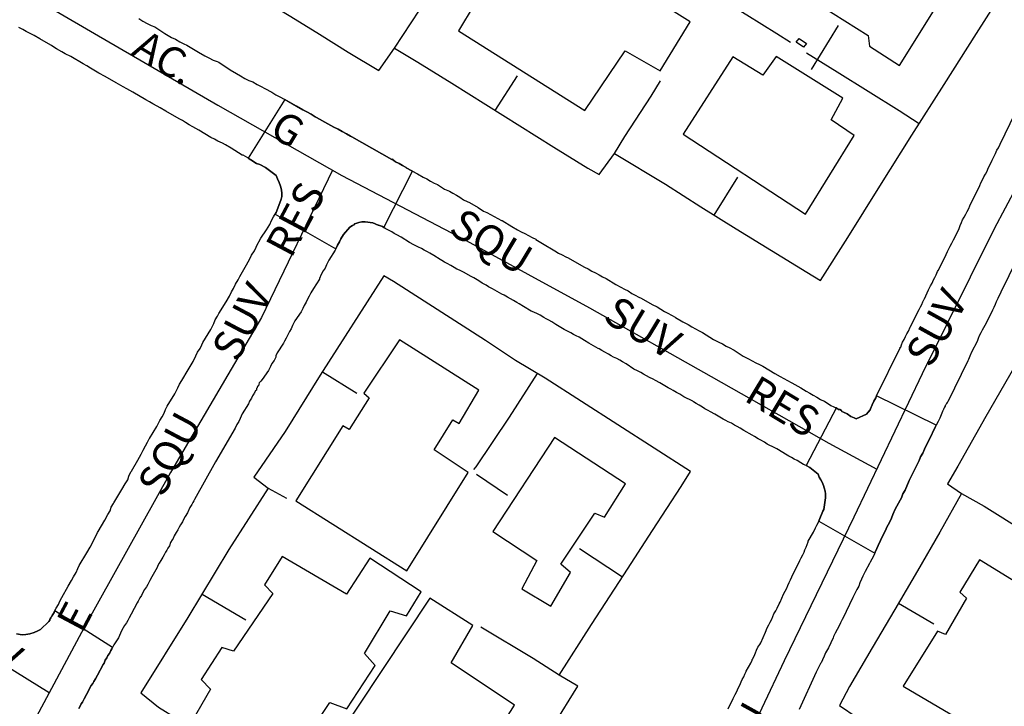
# Model space of a CAD drawing. Units: millimetres. Extents: x 185342 to 187960, y 1660429 to 1663203.
# Drawn here: x 185917 to 185998, y 1662984 to 1663041 of the extents above; entities that cross this region are included whole.
import ezdxf
from ezdxf.enums import TextEntityAlignment as Align

# ---------------------------------------------------------------- set-up
doc = ezdxf.new("R2010")
doc.units = ezdxf.units.MM
doc.header["$LTSCALE"] = 10
for name, color, linetype in [('V-AREA_VERDE', 3, 'Continuous'), ('V-CRUZAMENTO', 1, 'Continuous'), ('V-EDIFICACAO', 2, 'Continuous'), ('V-EIXO_DE_LOGRADOURO', 3, 'Continuous'), ('V-LOTE', 1, 'Continuous'), ('V-NOME_DOS_LOGRADOUROS', 7, 'Continuous'), ('V-QUADRA', 2, 'Continuous'), ('V-TESTADA', 5, 'Continuous')]:
    doc.layers.add(name, color=color, linetype=linetype)
doc.styles.get("Standard").update_dxf_attribs({"font": 'romans.shx'})

msp = doc.modelspace()

# ---------------------------------------------------------------- linework, layer by layer
at = {"layer": 'V-AREA_VERDE'}
msp.add_lwpolyline([(185916.34, 1662990.03), (185916.81, 1662989.95), (185917.11, 1662989.97), (185917.11, 1662989.97), (185917.46, 1662990.03), (185917.8, 1662990.14), (185918.12, 1662990.27), (185918.33, 1662990.38), (185919.02, 1662991.04), (185919.1, 1662991.17), (185919.1, 1662991.23), (185919.13, 1662991.26), (185919.19, 1662991.34), (185919.21, 1662991.41), (185919.23, 1662991.47), (185919.28, 1662991.47), (185919.3, 1662991.54), (185919.34, 1662991.62), (185919.41, 1662991.71), (185919.45, 1662991.79), (185919.47, 1662991.84), (185919.64, 1662992.14), (185919.81, 1662992.44), (185919.94, 1662992.74), (185920.09, 1662993.04), (185920.63, 1662993.98), (185920.89, 1662994.45), (185921.06, 1662994.75), (185921.27, 1662995.1), (185921.42, 1662995.44), (185921.53, 1662995.67), (185922.17, 1662996.73), (185922.43, 1662997.2), (185922.6, 1662997.5), (185922.75, 1662997.8), (185922.9, 1662998.1), (185923.05, 1662998.4), (185923.09, 1662998.5), (185923.65, 1662999.43), (185923.91, 1662999.9), (185924.08, 1663000.2), (185924.18, 1663000.5), (185924.36, 1663000.8), (185924.38, 1663000.86), (185925.04, 1663001.95), (185925.32, 1663002.43), (185925.54, 1663002.77), (185925.64, 1663003.07), (185925.81, 1663003.42), (185925.84, 1663003.48), (185926.37, 1663004.38), (185926.65, 1663004.87), (185926.82, 1663005.22), (185927.01, 1663005.56), (185927.17, 1663005.86), (185927.32, 1663006.16), (185927.34, 1663006.18), (185927.94, 1663007.17), (185928.19, 1663007.66), (185928.39, 1663007.96), (185928.54, 1663008.26), (185928.67, 1663008.56), (185928.8, 1663008.84), (185929.44, 1663009.87), (185929.69, 1663010.36), (185929.82, 1663010.66), (185930.02, 1663010.96), (185930.19, 1663011.26), (185930.36, 1663011.58), (185930.94, 1663012.55), (185931.17, 1663013.02), (185931.32, 1663013.32), (185931.52, 1663013.62), (185931.67, 1663013.92), (185931.75, 1663014.11), (185932.4, 1663015.18), (185932.65, 1663015.68), (185932.78, 1663015.98), (185932.95, 1663016.28), (185933.06, 1663016.51), (185933.68, 1663017.48), (185933.94, 1663017.95), (185934.11, 1663018.29), (185934.28, 1663018.59), (185934.45, 1663018.94), (185934.67, 1663019.28), (185934.8, 1663019.56), (185935.37, 1663020.54), (185935.63, 1663021.04), (185935.78, 1663021.34), (185936.02, 1663021.68), (185936.15, 1663021.98), (185936.19, 1663022.09), (185936.53, 1663022.74), (185937, 1663023.42), (185937.28, 1663023.87), (185937.43, 1663024.21), (185937.6, 1663024.51), (185937.8, 1663024.85), (185937.87, 1663025), (185938.23, 1663025.97), (185938.27, 1663026.18), (185938.27, 1663026.44), (185938.25, 1663026.74), (185938.25, 1663026.74), (185938.16, 1663027.04), (185938.06, 1663027.34), (185937.93, 1663027.64), (185937.8, 1663027.92), (185936.92, 1663028.58), (185936.45, 1663028.82), (185936.17, 1663028.92), (185935.72, 1663029.2), (185935.46, 1663029.37), (185935.08, 1663029.59), (185935.01, 1663029.61), (185934.09, 1663030.19), (185933.62, 1663030.45), (185933.36, 1663030.59), (185932.98, 1663030.77), (185932.7, 1663030.92), (185932.4, 1663031.07), (185931.43, 1663031.67), (185930.92, 1663031.95), (185930.62, 1663032.12), (185930.32, 1663032.31), (185930.08, 1663032.46), (185929.78, 1663032.61), (185928.69, 1663033.25), (185928.22, 1663033.51), (185927.98, 1663033.66), (185927.62, 1663033.85), (185927.34, 1663034.02), (185927.04, 1663034.18), (185925.95, 1663034.8), (185925.47, 1663035.08), (185925.17, 1663035.25), (185924.79, 1663035.48), (185924.59, 1663035.57), (185923.67, 1663036.1), (185923.16, 1663036.38), (185922.88, 1663036.55), (185922.47, 1663036.79), (185922.15, 1663036.98), (185921.85, 1663037.14), (185920.84, 1663037.75), (185920.37, 1663037.97), (185920.09, 1663038.14), (185919.66, 1663038.38), (185919.28, 1663038.63), (185919.19, 1663038.68), (185918.29, 1663039.21), (185917.8, 1663039.49), (185917.54, 1663039.64), (185917.16, 1663039.81), (185916.88, 1663039.98), (185916.53, 1663040.16)], dxfattribs=at)
at = {"layer": 'V-CRUZAMENTO'}
for points in [[(185944.06, 1663031.11), (185943.95, 1663031.17), (185943.61, 1663031.35), (185943.27, 1663031.56), (185942.93, 1663031.75), (185942.58, 1663031.92), (185942.07, 1663032.18), (185941.14, 1663032.72), (185941.04, 1663032.78), (185940.7, 1663032.98), (185940.35, 1663033.17), (185940.01, 1663033.36), (185939.49, 1663033.64), (185938.5285, 1663034.1977), (185935.4973, 1663029.3456), (185935.72, 1663029.2), (185936.17, 1663028.92), (185936.45, 1663028.82), (185936.92, 1663028.58), (185937.8, 1663027.92), (185937.93, 1663027.64), (185938.06, 1663027.34), (185938.16, 1663027.04), (185938.25, 1663026.74), (185938.27, 1663026.44), (185938.27, 1663026.18), (185938.23, 1663025.97), (185937.87, 1663025), (185937.8, 1663024.85), (185937.7296, 1663024.7303), (185942.7339, 1663021.8578), (185942.88, 1663022.15), (185943.03, 1663022.43), (185943.16, 1663022.67), (185943.37, 1663023.03), (185943.89, 1663023.65), (185944.13, 1663023.78), (185944.25, 1663023.84), (185944.25, 1663023.89), (185944.29, 1663023.93), (185944.38, 1663023.95), (185944.64, 1663024.03), (185944.9, 1663024.1), (185945.15, 1663024.1), (185945.79, 1663024.01), (185946.25, 1663023.8), (185946.27, 1663023.8), (185946.59, 1663023.69), (185946.7119, 1663023.6138), (185949.0802, 1663028.2803), (185948.56, 1663028.56), (185948.54, 1663028.58), (185948.24, 1663028.75), (185947.98, 1663028.9), (185947.68, 1663029.05), (185947.53, 1663029.16), (185947.49, 1663029.18), (185947.41, 1663029.27), (185947.36, 1663029.23)], [(185991.24, 1663004.96), (185991.39, 1663005.3), (185991.52, 1663005.6), (185991.78, 1663006.07), (185992.3, 1663007.17), (185992.34, 1663007.27), (185987.43, 1663009.7), (185987.36, 1663009.55), (185987.21, 1663009.25), (185987.06, 1663008.95), (185986.94, 1663008.64), (185986.89, 1663008.54), (185986.72, 1663008.34), (185986.59, 1663008.19), (185985.74, 1663007.81), (185985.59, 1663007.89), (185985.29, 1663008), (185984.99, 1663008.21), (185984.69, 1663008.36), (185984.55, 1663008.41), (185984.53, 1663008.49), (185984.39, 1663008.56), (185984.25, 1663008.58), (185984.25, 1663008.62), (185984.15, 1663008.64), (185984.11, 1663008.73), (185981.6, 1663003.93), (185981.9, 1663003.78), (185982.59, 1663003.22), (185982.69, 1663002.99), (185982.82, 1663002.77), (185982.92, 1663002.56), (185983.05, 1663002.3), (185983.1, 1663002.09), (185983.18, 1663001.83), (185983.2, 1663001.61), (185983.22, 1663001.27), (185983.06, 1663000.31), (185982.99, 1663000.16), (185982.88, 1662999.9), (185982.8, 1662999.69), (185982.69, 1662999.43), (185982.6578, 1662999.3513), (185987.2861, 1662996.7022), (185987.32, 1662996.77), (185987.45, 1662997.07), (185987.55, 1662997.33), (185987.75, 1662997.75), (185988.03, 1662998.31), (185988.18, 1662998.63), (185988.26, 1662998.78), (185988.39, 1662999.04), (185988.54, 1662999.34), (185988.67, 1662999.6), (185988.78, 1662999.9), (185988.97, 1663000.33), (185989.51, 1663001.33), (185989.51, 1663001.36), (185989.61, 1663001.61), (185989.78, 1663001.91), (185990.13, 1663002.69), (185990.82, 1663004.08), (185990.94, 1663004.36), (185991.07, 1663004.66)]]:
    msp.add_lwpolyline(points, close=True, dxfattribs=at)
msp.add_lwpolyline([(185921.51, 1662983.86), (185921.61, 1662984.04), (185921.7, 1662984.25), (185921.81, 1662984.38), (185921.95, 1662984.65), (185922.32, 1662985.38), (185922.41, 1662985.56), (185922.53, 1662985.75), (185922.66, 1662985.92), (185922.75, 1662986.09), (185922.88, 1662986.31), (185923.05, 1662986.61), (185923.52, 1662987.49), (185923.58, 1662987.59), (185923.67, 1662987.85), (185923.8, 1662988.04), (185923.91, 1662988.23), (185924.04, 1662988.41), (185924.14, 1662988.64), (185924.23, 1662988.79), (185924.2928, 1662988.9082), (185919.5139, 1662991.9175), (185919.47, 1662991.84), (185919.45, 1662991.79), (185919.41, 1662991.71), (185919.34, 1662991.62), (185919.3, 1662991.54), (185919.28, 1662991.47), (185919.23, 1662991.47), (185919.21, 1662991.41), (185919.19, 1662991.34), (185919.13, 1662991.26), (185919.1, 1662991.23), (185919.1, 1662991.17), (185919.02, 1662991.04), (185918.33, 1662990.38), (185918.12, 1662990.27), (185917.8, 1662990.14), (185917.46, 1662990.03), (185917.11, 1662989.97), (185916.81, 1662989.95), (185916.34, 1662990.03)], dxfattribs=at)
at = {"layer": 'V-EDIFICACAO'}
for points in [[(185955.8, 1663050.85), (185952.8, 1663046.17), (185955.46, 1663044.2), (185952.88, 1663039.89), (185963.31, 1663033.28), (185966.65, 1663038.23), (185969.55, 1663036.58), (185972.01, 1663040.63), (185965.46, 1663044.76), (185962.935, 1663041.51), (185962.935, 1663041.51), (185962.935, 1663041.51), (185961.5, 1663042.63), (185963.58, 1663045.96), (185955.8, 1663050.85)], [(185983.3635, 1663050.4396), (185981.87, 1663048.01), (185984.17, 1663046.38), (185981.91, 1663042.56), (185986.73, 1663039.49), (185986.85, 1663038.6), (185989.32, 1663037.01), (185993.52, 1663043.73), (185991.08, 1663045.32), (185990.55, 1663044.9), (185985.94, 1663047.91), (185986.3653, 1663048.5073), (185983.3635, 1663050.4396)], [(185980.77, 1663038.93), (185981.02, 1663039.25), (185981.63, 1663038.82), (185981.4, 1663038.52), (185980.77, 1663038.93)], [(185975.5425, 1663037.7233), (185971.45, 1663031.33), (185981.55, 1663024.71), (185985.59, 1663031.22), (185983.67, 1663032.52), (185984.65, 1663034.3), (185979.14, 1663037.77), (185978.03, 1663036.2), (185975.5425, 1663037.7233)], [(185945.0441, 1663009.9122), (185945.5, 1663009.54), (185943.83, 1663006.91), (185943.3159, 1663007.2171), (185939.42, 1663001.02), (185948.6068, 1662995.2325), (185953.6639, 1663003.3626), (185953.6639, 1663003.3626), (185953.6639, 1663003.3626), (185950.87, 1663005.25), (185952.41, 1663007.71), (185952.936, 1663007.4226), (185954.55, 1663010.16), (185948.01, 1663014.32), (185945.0441, 1663009.9122)], [(185955.71, 1662998.48), (185959.35, 1662996.09), (185958.12, 1662993.76), (185960.4942, 1662992.3124), (185962.1416, 1662995.1085), (185961.33, 1662995.79), (185964.14, 1663000), (185964.95, 1662999.66), (185966.69, 1663002.43), (185960.81, 1663006.26), (185955.71, 1662998.48)], [(185938.31, 1662996.42), (185936.85, 1662994.08), (185937.52, 1662993.37), (185934.29, 1662988.6), (185933.31, 1662988.89), (185931.62, 1662986.26), (185932.38, 1662985.44), (185930.85, 1662982.79), (185939.23, 1662977.46), (185940.61, 1662979.53), (185939.72, 1662980.51), (185942.24, 1662984.35), (185943.65, 1662983.84), (185946, 1662987.4), (185945.12, 1662988.4), (185947.22, 1662991.94), (185948.58, 1662991.52), (185949.79, 1662993.5), (185945.56, 1662996.27), (185945.56, 1662996.27), (185943.6276, 1662993.2957), (185938.31, 1662996.42)], [(185995.9304, 1662996.1355), (185995.9304, 1662996.1355), (185994.3, 1662993.47), (185994.85, 1662992.97), (185993.13, 1662989.98), (185992.46, 1662990.26), (185989.63, 1662985.69), (185998.79, 1662980.29), (186003.98, 1662988.89), (186000.8293, 1662990.8391), (186000.5315, 1662990.5494), (185999.16, 1662991.48), (186000.3611, 1662993.4209), (185995.9304, 1662996.1355)], [(185942.64, 1662981.1), (185945.4529, 1662979.1482), (185946.49, 1662980.58), (185950.39, 1662977.96), (185950.39, 1662977.96), (185948.8973, 1662975.7695), (185951.11, 1662974.24), (185952.7514, 1662976.5959), (185952.07, 1662977.18), (185954.81, 1662981.48), (185955.79, 1662981.44), (185957.5, 1662984.12), (185952.28, 1662987.63), (185954.07, 1662990.71), (185950.51, 1662992.97), (185950.51, 1662992.97), (185942.64, 1662981.1)]]:
    msp.add_lwpolyline(points, close=True, dxfattribs=at)
at = {"layer": 'V-EIXO_DE_LOGRADOURO'}
for points in [[(185902.05, 1663051.14), (185912.6, 1663045.6), (185922.79, 1663039.67), (185932.98, 1663033.74), (185943.24, 1663027.93), (185953.5, 1663022.55), (185963.69, 1663016.98), (185973.76, 1663011.29), (185983.47, 1663005.78), (185987.44, 1663003.63)], [(186009.65, 1663049.28), (186003.52, 1663035.48), (185997.14, 1663023.5), (185991.19, 1663011.52), (185985.55, 1662999.66), (185979.78, 1662987.8), (185974.26, 1662976.06), (185968.74, 1662964.32), (185962.97, 1662952.58), (185957.2, 1662940.84), (185951.31, 1662929.1), (185945.54, 1662917.48), (185939.77, 1662905.86), (185932.66, 1662894.91), (185925.49, 1662884.03), (185918.63, 1662873.39), (185911.95, 1662862.44), (185904.84, 1662851.31), (185897.73, 1662839.94), (185892.17, 1662831.41)], [(185942.46, 1663028.37), (185936.6, 1663016.18), (185929.08, 1663003.37), (185921.93, 1662990.56), (185915.08, 1662977.75), (185908.42, 1662964.7), (185901.33, 1662951.71), (185898.37, 1662946.61)], [(185876.72, 1663012.11), (185886.68, 1663005.55), (185891.56, 1663002.51), (185902.18, 1662995.85), (185912.56, 1662989.19), (185919.05, 1662985.18)]]:
    msp.add_lwpolyline(points, dxfattribs=at)
at = {"layer": 'V-LOTE'}
for points in [[(185965.76, 1663029.74), (185969.98, 1663027.19), (185972.9, 1663025.33), (185975.82, 1663023.52), (185978.74, 1663021.71), (185981.66, 1663019.92), (185982.8, 1663019.25), (185985.04, 1663022.8), (185987.69, 1663027.03), (185990.34, 1663031.26), (185993.02, 1663035.44), (185995.7, 1663039.65), (185998.36, 1663043.88), (185998.88, 1663044.85), (185995.13, 1663047.2), (185991.78, 1663049.29), (185988.43, 1663051.38), (185985.08, 1663053.47), (185982.02, 1663055.38)], [(185929.27, 1663047.01), (185931.85, 1663045.51), (185934.27, 1663044.02), (185936.64, 1663042.53), (185939.01, 1663041.06), (185941.38, 1663039.59), (185943.75, 1663038.12), (185946.28, 1663036.59)], [(185946.28, 1663036.59), (185947.6, 1663038.45), (185949.66, 1663041.58), (185952.11, 1663045.58)], [(185974, 1663042.87), (185976.7, 1663041.21), (185979.18, 1663039.66), (185980.32, 1663038.94)], [(185982.06, 1663036.69), (185984.29, 1663040.33)], [(185947.6, 1663038.45), (185949.51, 1663037.3), (185952.32, 1663035.54), (185955.13, 1663033.78), (185957.94, 1663032.02), (185960.75, 1663030.27), (185963.56, 1663028.52), (185964.5, 1663027.99)], [(185981.64, 1663038.07), (185984.18, 1663036.48), (185986.73, 1663034.89), (185989.3, 1663033.3), (185990.95, 1663032.22)], [(185955.92, 1663033.29), (185957.74, 1663036.17)], [(185964.5, 1663027.99), (185965.76, 1663029.74), (185966.63, 1663031.14), (185968.8, 1663034.49), (185969.58, 1663035.74)], [(185974.01, 1663024.64), (185975.95, 1663027.77)], [(185946.7, 1663019.62), (185941.44, 1663011.4), (185938.54, 1663006.75), (185935.97, 1663002.97)], [(185961.21, 1662986.6), (185963.88, 1662990.81), (185966.55, 1662994.9), (185968.91, 1662998.58), (185971.29, 1663002.21), (185972.04, 1663003.44), (185960.03, 1663011.15), (185957.58, 1663012.62), (185955.1, 1663014.29), (185952.57, 1663015.91), (185950.04, 1663017.53), (185947.51, 1663019.15), (185946.7, 1663019.62)], [(186003.16, 1663019.42), (186001.29, 1663016.19), (185998.82, 1663012.09), (185996.46, 1663007.99), (185994.15, 1663003.89), (185993.29, 1663002.42)], [(185941.63, 1663011.7), (185944.48, 1663009.91)], [(185959.38, 1663011.54), (185957.07, 1663007.94), (185954.3, 1663003.83), (185954.13, 1663003.62)], [(185954.36, 1663003.23), (185956.92, 1663001.49)], [(185935.97, 1663002.97), (185937.15, 1663002.06), (185938.67, 1663001.23)], [(185993.29, 1663002.42), (185994.44, 1663001.64), (185996.31, 1663000.57), (185999.7, 1662998.47), (186001.19, 1662997.52)], [(185937.15, 1663002.06), (185933.91, 1662996.99), (185930.5, 1662991.38), (185926.61, 1662985.14)], [(185994.44, 1663001.64), (185992.67, 1662998.43), (185990.8, 1662995.24), (185988.93, 1662992.05), (185987.06, 1662988.86), (185985.19, 1662985.67), (185984.36, 1662984.1)], [(185966.43, 1662994.72), (185962.89, 1662997.05)], [(185931.68, 1662993.32), (185935.29, 1662991.19)], [(185989.23, 1662992.56), (185992.15, 1662990.86)], [(185962.75, 1662985.71), (185961.21, 1662986.6), (185959.06, 1662988), (185954.71, 1662990.59)], [(185951.84, 1662968.54), (185953.27, 1662970.84), (185955.8, 1662974.81), (185958.25, 1662978.69), (185960.72, 1662982.46), (185962.75, 1662985.71)], [(185926.61, 1662985.14), (185928.07, 1662983.97), (185929.59, 1662983.03), (185930.06, 1662982.72)], [(185984.36, 1662984.1), (185985.82, 1662983.1), (185987.39, 1662982.11), (185990.46, 1662980.12), (185993.67, 1662978.13), (185994.8, 1662977.38)]]:
    msp.add_lwpolyline(points, dxfattribs=at)
at = {"layer": 'V-QUADRA'}
for points in [[(185926.46, 1663040.91), (185926.8, 1663040.69), (185927.15, 1663040.48), (185927.49, 1663040.33), (185927.77, 1663040.2), (185928.6, 1663039.66), (185929.16, 1663039.32), (185929.5, 1663039.19), (185929.85, 1663038.98), (185930.19, 1663038.81), (185930.43, 1663038.7), (185931.39, 1663038.12), (185931.91, 1663037.82), (185932.25, 1663037.65), (185932.59, 1663037.45), (185932.93, 1663037.33), (185933.08, 1663037.29), (185934.01, 1663036.66), (185934.52, 1663036.34), (185934.86, 1663036.17), (185935.21, 1663035.95), (185935.55, 1663035.76), (185935.89, 1663035.65), (185936.24, 1663035.44), (185936.56, 1663035.29), (185936.88, 1663035.12), (185937.44, 1663034.82), (185937.78, 1663034.6), (185938.12, 1663034.43), (185938.47, 1663034.24), (185938.49, 1663034.22), (185939.49, 1663033.64), (185940.01, 1663033.36), (185940.35, 1663033.17), (185940.7, 1663032.98), (185941.04, 1663032.78), (185941.14, 1663032.72), (185942.07, 1663032.18), (185942.58, 1663031.92), (185942.93, 1663031.75), (185943.27, 1663031.56), (185943.61, 1663031.35), (185943.95, 1663031.17), (185944.06, 1663031.11), (185947.36, 1663029.23), (185947.36, 1663029.23), (185947.41, 1663029.27), (185947.49, 1663029.18), (185947.53, 1663029.16), (185947.68, 1663029.05), (185947.98, 1663028.9), (185948.24, 1663028.75), (185948.54, 1663028.58), (185948.56, 1663028.56), (185949.49, 1663028.06), (185949.96, 1663027.79), (185950.26, 1663027.64), (185950.56, 1663027.46), (185950.86, 1663027.29), (185951.13, 1663027.17), (185951.71, 1663026.8), (185952.14, 1663026.61), (185952.4, 1663026.46), (185952.7, 1663026.29), (185953, 1663026.12), (185953.3, 1663025.92), (185953.6, 1663025.77), (185953.79, 1663025.69), (185954.5, 1663025.26), (185954.93, 1663024.98), (185955.23, 1663024.85), (185955.53, 1663024.7), (185955.83, 1663024.53), (185956.13, 1663024.36), (185956.43, 1663024.21), (185956.49, 1663024.19), (185957.29, 1663023.69), (185957.76, 1663023.43), (185958.06, 1663023.26), (185958.36, 1663023.11), (185958.66, 1663022.96), (185958.96, 1663022.79), (185959.26, 1663022.66), (185959.28, 1663022.64), (185960.1, 1663022.13), (185960.55, 1663021.85), (185960.85, 1663021.68), (185961.15, 1663021.5), (185961.45, 1663021.35), (185961.75, 1663021.2), (185961.94, 1663021.1), (185962.86, 1663020.6), (185963.29, 1663020.35), (185963.59, 1663020.2), (185963.89, 1663020), (185964.19, 1663019.88), (185964.49, 1663019.7), (185964.79, 1663019.55), (185965.07, 1663019.41), (185965.88, 1663018.91), (185966.29, 1663018.68), (185966.59, 1663018.53), (185966.89, 1663018.37), (185967.19, 1663018.16), (185967.49, 1663018.03), (185967.79, 1663017.86), (185967.98, 1663017.78), (185968.87, 1663017.26), (185969.29, 1663017.05), (185969.59, 1663016.87), (185969.89, 1663016.68), (185970.19, 1663016.53), (185970.49, 1663016.36), (185970.79, 1663016.21), (185970.81, 1663016.19), (185971.43, 1663015.82), (185971.87, 1663015.59), (185972.17, 1663015.42), (185972.47, 1663015.24), (185972.77, 1663015.07), (185973.04, 1663014.95), (185973.94, 1663014.37), (185974.4, 1663014.13), (185974.7, 1663014), (185975, 1663013.81), (185975.3, 1663013.66), (185975.6, 1663013.51), (185975.66, 1663013.47), (185976.39, 1663012.99), (185976.84, 1663012.76), (185977.14, 1663012.59), (185977.44, 1663012.42), (185977.74, 1663012.29), (185978.02, 1663012.16), (185979.03, 1663011.56), (185979.46, 1663011.3), (185979.76, 1663011.13), (185980.06, 1663010.96), (185980.36, 1663010.81), (185980.42, 1663010.79), (185981.17, 1663010.36), (185981.6, 1663010.1), (185981.9, 1663009.93), (185982.2, 1663009.76), (185982.5, 1663009.59), (185982.8, 1663009.41), (185982.8, 1663009.41), (185983.1, 1663009.27), (185983.12, 1663009.27), (185983.66, 1663008.9), (185983.89, 1663008.79), (185984, 1663008.73), (185984.09, 1663008.73), (185984.11, 1663008.73), (185984.15, 1663008.64), (185984.25, 1663008.62), (185984.25, 1663008.58), (185984.39, 1663008.56), (185984.53, 1663008.49), (185984.55, 1663008.41), (185984.69, 1663008.36), (185984.99, 1663008.21), (185985.29, 1663008), (185985.59, 1663007.89), (185985.74, 1663007.81), (185986.59, 1663008.19), (185986.72, 1663008.34), (185986.89, 1663008.54), (185986.94, 1663008.64), (185987.06, 1663008.95), (185987.21, 1663009.25), (185987.36, 1663009.55), (185987.43, 1663009.7), (185989.37, 1663013.67), (185989.38, 1663013.72), (185989.42, 1663013.72), (185989.48, 1663013.92), (185989.57, 1663014.13), (185989.7, 1663014.35), (185989.83, 1663014.61), (185989.94, 1663014.82), (185990.06, 1663015.05), (185990.21, 1663015.38), (185990.24, 1663015.44), (185990.64, 1663016.24), (185990.81, 1663016.58), (185990.94, 1663016.84), (185991.05, 1663017.05), (185991.16, 1663017.26), (185991.26, 1663017.48), (185991.37, 1663017.69), (185991.38, 1663017.71), (185991.71, 1663018.46), (185991.89, 1663018.81), (185992.01, 1663019.02), (185992.12, 1663019.28), (185992.23, 1663019.49), (185992.34, 1663019.71), (185992.46, 1663019.97), (185992.51, 1663020.07), (185993.02, 1663021.04), (185993.17, 1663021.38), (185993.3, 1663021.64), (185993.41, 1663021.85), (185993.51, 1663022.07), (185993.64, 1663022.32), (185993.75, 1663022.54), (185993.78, 1663022.6), (185994.22, 1663023.46), (185994.35, 1663023.78), (185994.46, 1663024.04), (185994.54, 1663024.25), (185994.67, 1663024.47), (185994.8, 1663024.72), (185994.91, 1663024.94), (185995.04, 1663025.2), (185995.14, 1663025.41), (185995.23, 1663025.6), (185995.79, 1663026.74), (185995.96, 1663027.08), (185996.04, 1663027.3), (185996.19, 1663027.55), (185996.3, 1663027.81), (185996.43, 1663028.03), (185996.56, 1663028.28), (185996.63, 1663028.43), (185996.99, 1663029.18), (185997.16, 1663029.53), (185997.27, 1663029.74), (185997.37, 1663030), (185997.5, 1663030.21), (185997.64, 1663030.51), (185997.64, 1663030.51), (185998.89, 1663033.08)], [(185916.34, 1662990.03), (185916.81, 1662989.95), (185917.11, 1662989.97), (185917.11, 1662989.97), (185917.46, 1662990.03), (185917.8, 1662990.14), (185918.12, 1662990.27), (185918.33, 1662990.38), (185919.02, 1662991.04), (185919.1, 1662991.17), (185919.1, 1662991.23), (185919.13, 1662991.26), (185919.19, 1662991.34), (185919.21, 1662991.41), (185919.23, 1662991.47), (185919.28, 1662991.47), (185919.3, 1662991.54), (185919.34, 1662991.62), (185919.41, 1662991.71), (185919.45, 1662991.79), (185919.47, 1662991.84), (185919.64, 1662992.14), (185919.81, 1662992.44), (185919.94, 1662992.74), (185920.09, 1662993.04), (185920.63, 1662993.98), (185920.89, 1662994.45), (185921.06, 1662994.75), (185921.27, 1662995.1), (185921.42, 1662995.44), (185921.53, 1662995.67), (185922.17, 1662996.73), (185922.43, 1662997.2), (185922.6, 1662997.5), (185922.75, 1662997.8), (185922.9, 1662998.1), (185923.05, 1662998.4), (185923.09, 1662998.5), (185923.65, 1662999.43), (185923.91, 1662999.9), (185924.08, 1663000.2), (185924.18, 1663000.5), (185924.36, 1663000.8), (185924.38, 1663000.86), (185925.04, 1663001.95), (185925.32, 1663002.43), (185925.54, 1663002.77), (185925.64, 1663003.07), (185925.81, 1663003.42), (185925.84, 1663003.48), (185926.37, 1663004.38), (185926.65, 1663004.87), (185926.82, 1663005.22), (185927.01, 1663005.56), (185927.17, 1663005.86), (185927.32, 1663006.16), (185927.34, 1663006.18), (185927.94, 1663007.17), (185928.19, 1663007.66), (185928.39, 1663007.96), (185928.54, 1663008.26), (185928.67, 1663008.56), (185928.8, 1663008.84), (185929.44, 1663009.87), (185929.69, 1663010.36), (185929.82, 1663010.66), (185930.02, 1663010.96), (185930.19, 1663011.26), (185930.36, 1663011.58), (185930.94, 1663012.55), (185931.17, 1663013.02), (185931.32, 1663013.32), (185931.52, 1663013.62), (185931.67, 1663013.92), (185931.75, 1663014.11), (185932.4, 1663015.18), (185932.65, 1663015.68), (185932.78, 1663015.98), (185932.95, 1663016.28), (185933.06, 1663016.51), (185933.68, 1663017.48), (185933.94, 1663017.95), (185934.11, 1663018.29), (185934.28, 1663018.59), (185934.45, 1663018.94), (185934.67, 1663019.28), (185934.8, 1663019.56), (185935.37, 1663020.54), (185935.63, 1663021.04), (185935.78, 1663021.34), (185936.02, 1663021.68), (185936.15, 1663021.98), (185936.19, 1663022.09), (185936.53, 1663022.74), (185937, 1663023.42), (185937.28, 1663023.87), (185937.43, 1663024.21), (185937.6, 1663024.51), (185937.8, 1663024.85), (185937.87, 1663025), (185938.23, 1663025.97), (185938.27, 1663026.18), (185938.27, 1663026.44), (185938.25, 1663026.74), (185938.25, 1663026.74), (185938.16, 1663027.04), (185938.06, 1663027.34), (185937.93, 1663027.64), (185937.8, 1663027.92), (185936.92, 1663028.58), (185936.45, 1663028.82), (185936.17, 1663028.92), (185935.72, 1663029.2), (185935.46, 1663029.37), (185935.08, 1663029.59), (185935.01, 1663029.61), (185934.09, 1663030.19), (185933.62, 1663030.45), (185933.36, 1663030.59), (185932.98, 1663030.77), (185932.7, 1663030.92), (185932.4, 1663031.07), (185931.43, 1663031.67), (185930.92, 1663031.95), (185930.62, 1663032.12), (185930.32, 1663032.31), (185930.08, 1663032.46), (185929.78, 1663032.61), (185928.69, 1663033.25), (185928.22, 1663033.51), (185927.98, 1663033.66), (185927.62, 1663033.85), (185927.34, 1663034.02), (185927.04, 1663034.18), (185925.95, 1663034.8), (185925.47, 1663035.08), (185925.17, 1663035.25), (185924.79, 1663035.48), (185924.59, 1663035.57), (185923.67, 1663036.1), (185923.16, 1663036.38), (185922.88, 1663036.55), (185922.47, 1663036.79), (185922.15, 1663036.98), (185921.85, 1663037.14), (185920.84, 1663037.75), (185920.37, 1663037.97), (185920.09, 1663038.14), (185919.66, 1663038.38), (185919.28, 1663038.63), (185919.19, 1663038.68), (185918.29, 1663039.21), (185917.8, 1663039.49), (185917.54, 1663039.64), (185917.16, 1663039.81), (185916.88, 1663039.98), (185916.53, 1663040.16)], [(185975.17, 1662983.84), (185975.59, 1662984.68), (185975.74, 1662985.02), (185975.87, 1662985.26), (185976, 1662985.54), (185976.13, 1662985.79), (185976.24, 1662986.05), (185976.32, 1662986.26), (185976.45, 1662986.48), (185976.54, 1662986.69), (185976.64, 1662986.91), (185976.65, 1662986.93), (185977.03, 1662987.61), (185977.14, 1662987.85), (185977.16, 1662987.91), (185977.18, 1662987.94), (185977.31, 1662988.19), (185977.42, 1662988.45), (185977.5, 1662988.67), (185977.61, 1662988.92), (185977.78, 1662989.14), (185977.85, 1662989.29), (185978.25, 1662990.16), (185978.4, 1662990.51), (185978.53, 1662990.77), (185978.64, 1662990.98), (185978.77, 1662991.24), (185978.85, 1662991.45), (185978.94, 1662991.67), (185979.09, 1662991.92), (185979.2, 1662992.14), (185979.22, 1662992.16), (185979.37, 1662992.52), (185979.46, 1662992.65), (185979.6, 1662992.97), (185979.75, 1662993.3), (185979.88, 1662993.55), (185980.01, 1662993.81), (185980.09, 1662994.03), (185980.2, 1662994.28), (185980.31, 1662994.5), (185980.42, 1662994.75), (185980.44, 1662994.82), (185980.93, 1662995.72), (185981.08, 1662996.08), (185981.21, 1662996.3), (185981.34, 1662996.56), (185981.44, 1662996.77), (185981.51, 1662996.98), (185981.6, 1662997.2), (185981.7, 1662997.41), (185981.77, 1662997.63), (185981.77, 1662997.69), (185982.22, 1662998.44), (185982.37, 1662998.78), (185982.5, 1662999), (185982.6, 1662999.21), (185982.69, 1662999.43), (185982.8, 1662999.69), (185982.88, 1662999.9), (185982.99, 1663000.16), (185983.06, 1663000.31), (185983.22, 1663001.27), (185983.2, 1663001.61), (185983.18, 1663001.83), (185983.1, 1663002.09), (185983.05, 1663002.3), (185982.92, 1663002.56), (185982.82, 1663002.77), (185982.69, 1663002.99), (185982.59, 1663003.22), (185981.9, 1663003.78), (185981.9, 1663003.78), (185981.6, 1663003.93), (185981.38, 1663004.03), (185981.17, 1663004.16), (185980.87, 1663004.35), (185980.61, 1663004.48), (185980.4, 1663004.61), (185980.18, 1663004.72), (185980.03, 1663004.79), (185979.18, 1663005.32), (185978.81, 1663005.51), (185978.6, 1663005.6), (185978.38, 1663005.7), (185978.17, 1663005.86), (185977.87, 1663006.03), (185977.63, 1663006.16), (185977.33, 1663006.35), (185977.16, 1663006.44), (185976.47, 1663006.84), (185976.15, 1663007.04), (185975.9, 1663007.18), (185975.68, 1663007.29), (185975.43, 1663007.44), (185975.17, 1663007.55), (185974.97, 1663007.66), (185974.76, 1663007.77), (185974.05, 1663008.19), (185973.71, 1663008.38), (185973.51, 1663008.49), (185973.24, 1663008.64), (185973.04, 1663008.77), (185972.76, 1663008.94), (185972.51, 1663009.07), (185972.29, 1663009.22), (185972.23, 1663009.25), (185971.5, 1663009.63), (185971.16, 1663009.84), (185970.88, 1663009.99), (185970.62, 1663010.14), (185970.43, 1663010.25), (185970.21, 1663010.36), (185969.51, 1663010.79), (185969.17, 1663010.96), (185968.97, 1663011.09), (185968.67, 1663011.21), (185968.41, 1663011.36), (185968.18, 1663011.49), (185967.94, 1663011.64), (185967.68, 1663011.77), (185967.38, 1663011.92), (185966.74, 1663012.35), (185966.42, 1663012.52), (185966.2, 1663012.65), (185965.95, 1663012.8), (185965.69, 1663012.91), (185965.5, 1663013.02), (185965.26, 1663013.14), (185964.98, 1663013.32), (185964.71, 1663013.44), (185964.49, 1663013.59), (185964.43, 1663013.62), (185963.65, 1663014.07), (185963.29, 1663014.28), (185963.08, 1663014.41), (185962.86, 1663014.54), (185962.61, 1663014.67), (185962.39, 1663014.77), (185962.15, 1663014.9), (185961.83, 1663015.07), (185961.6, 1663015.18), (185960.93, 1663015.61), (185960.59, 1663015.83), (185960.33, 1663015.95), (185960.12, 1663016.08), (185959.92, 1663016.19), (185959.64, 1663016.36), (185959.41, 1663016.49), (185959.09, 1663016.62), (185958.89, 1663016.71), (185958.25, 1663017.09), (185957.89, 1663017.3), (185957.69, 1663017.41), (185957.42, 1663017.58), (185957.18, 1663017.73), (185956.94, 1663017.86), (185956.65, 1663018.03), (185956.45, 1663018.12), (185955.68, 1663018.55), (185955.36, 1663018.72), (185955.16, 1663018.85), (185954.84, 1663019.02), (185954.63, 1663019.15), (185954.41, 1663019.28), (185954.14, 1663019.45), (185953.92, 1663019.56), (185953.28, 1663019.92), (185952.96, 1663020.09), (185952.74, 1663020.18), (185952.51, 1663020.3), (185952.25, 1663020.48), (185951.95, 1663020.63), (185951.95, 1663020.63), (185951.73, 1663020.75), (185951.5, 1663020.9), (185951.35, 1663020.97), (185950.83, 1663021.31), (185950.51, 1663021.5), (185950.32, 1663021.61), (185950.04, 1663021.74), (185949.83, 1663021.87), (185949.57, 1663021.98), (185949.36, 1663022.11), (185949.14, 1663022.21), (185948.88, 1663022.36), (185948.82, 1663022.39), (185948.13, 1663022.81), (185947.77, 1663023.01), (185947.56, 1663023.13), (185947.36, 1663023.26), (185947.04, 1663023.43), (185946.83, 1663023.54), (185946.59, 1663023.69), (185946.27, 1663023.8), (185946.25, 1663023.8), (185945.79, 1663024.01), (185945.15, 1663024.1), (185944.9, 1663024.1), (185944.64, 1663024.03), (185944.38, 1663023.95), (185944.29, 1663023.93), (185944.25, 1663023.89), (185944.25, 1663023.84), (185944.13, 1663023.78), (185943.89, 1663023.65), (185943.37, 1663023.03), (185943.16, 1663022.67), (185943.03, 1663022.43), (185942.88, 1663022.15), (185942.71, 1663021.81), (185942.69, 1663021.74), (185942.17, 1663020.91), (185941.98, 1663020.52), (185941.85, 1663020.27), (185941.7, 1663020.03), (185941.53, 1663019.73), (185941.4, 1663019.41), (185941.38, 1663019.34), (185940.89, 1663018.59), (185940.67, 1663018.21), (185940.54, 1663017.95), (185940.41, 1663017.69), (185940.29, 1663017.44), (185940.13, 1663017.18), (185940.01, 1663016.92), (185939.88, 1663016.66), (185939.88, 1663016.64), (185939.36, 1663015.89), (185939.17, 1663015.51), (185939.04, 1663015.25), (185938.91, 1663015.01), (185938.76, 1663014.75), (185938.63, 1663014.48), (185938.5, 1663014.22), (185938.42, 1663014.07), (185937.9, 1663013.25), (185937.78, 1663013.02), (185937.78, 1663012.89), (185937.63, 1663012.63), (185937.46, 1663012.38), (185937.33, 1663012.12), (185937.2, 1663011.86), (185937.18, 1663011.8), (185936.64, 1663011.05), (185936.54, 1663010.92), (185936.49, 1663010.87), (185936.47, 1663010.83), (185936.4, 1663010.77), (185936.38, 1663010.68), (185936.34, 1663010.53), (185936.27, 1663010.47), (185936.25, 1663010.4), (185936.25, 1663010.36), (185936.17, 1663010.3), (185936.17, 1663010.17), (185936.1, 1663010.12), (185936.08, 1663010.1), (185936.04, 1663010.01), (185936, 1663009.91), (185935.95, 1663009.87), (185935.91, 1663009.78), (185935.85, 1663009.7), (185935.76, 1663009.5), (185935.61, 1663009.25), (185935.53, 1663009.05), (185935.01, 1663008.21), (185934.84, 1663007.83), (185934.71, 1663007.59), (185934.56, 1663007.33), (185934.41, 1663007.02), (185932.79, 1663004.26), (185931.06, 1663001.12), (185931, 1663001.01), (185931, 1663001.01), (185930.92, 1663000.89), (185930.85, 1663000.73), (185930.66, 1663000.46), (185930.47, 1663000.03), (185930.3, 1662999.73), (185930.19, 1662999.53), (185930.06, 1662999.3), (185929.91, 1662999.04), (185929.8, 1662998.84), (185929.67, 1662998.63), (185929.54, 1662998.4), (185929.39, 1662998.14), (185929.29, 1662997.9), (185929.2, 1662997.8), (185929.08, 1662997.58), (185928.99, 1662997.3), (185928.86, 1662997.11), (185928.77, 1662996.94), (185928.67, 1662996.77), (185928.56, 1662996.57), (185928.43, 1662996.36), (185928.28, 1662996.1), (185928.15, 1662995.87), (185928.04, 1662995.69), (185927.96, 1662995.5), (185927.53, 1662994.75), (185927.38, 1662994.45), (185927.29, 1662994.28), (185927.19, 1662994.11), (185927.08, 1662993.92), (185926.93, 1662993.68), (185926.8, 1662993.45), (185926.67, 1662993.21), (185926.54, 1662992.99), (185926.41, 1662992.74), (185926.33, 1662992.59), (185925.83, 1662991.66), (185925.66, 1662991.34), (185925.56, 1662991.13), (185925.43, 1662990.94), (185925.28, 1662990.72), (185925.15, 1662990.51), (185925.04, 1662990.34), (185924.94, 1662990.08), (185924.85, 1662989.89), (185924.77, 1662989.71), (185924.4, 1662989.11), (185924.23, 1662988.79), (185924.14, 1662988.64), (185924.04, 1662988.41), (185923.91, 1662988.23), (185923.8, 1662988.04), (185923.67, 1662987.85), (185923.58, 1662987.59), (185923.52, 1662987.49), (185923.05, 1662986.61), (185922.88, 1662986.31), (185922.75, 1662986.09), (185922.66, 1662985.92), (185922.53, 1662985.75), (185922.41, 1662985.56), (185922.32, 1662985.38), (185921.95, 1662984.65), (185921.81, 1662984.38), (185921.7, 1662984.25), (185921.61, 1662984.04), (185921.51, 1662983.86)], [(185999.65, 1663022.26), (185997.7, 1663018.26), (185997.46, 1663017.74), (185997.31, 1663017.48), (185997.22, 1663017.26), (185997.12, 1663017.01), (185997.01, 1663016.79), (185996.86, 1663016.47), (185996.37, 1663015.51), (185996.15, 1663015.12), (185996.04, 1663014.91), (185995.92, 1663014.65), (185995.83, 1663014.43), (185995.73, 1663014.2), (185995.27, 1663013.3), (185995.14, 1663012.98), (185995.02, 1663012.72), (185994.98, 1663012.61), (185993.32, 1663009.21), (185993.26, 1663009.16), (185993.22, 1663009.07), (185993.15, 1663008.96), (185993.11, 1663008.9), (185993.09, 1663008.86), (185993.04, 1663008.77), (185993.02, 1663008.71), (185992.98, 1663008.66), (185992.96, 1663008.58), (185992.94, 1663008.51), (185992.91, 1663008.47), (185992.89, 1663008.43), (185992.87, 1663008.41), (185992.66, 1663007.87), (185992.51, 1663007.57), (185992.34, 1663007.27), (185992.3, 1663007.17), (185991.78, 1663006.07), (185991.52, 1663005.6), (185991.39, 1663005.3), (185991.24, 1663004.96), (185991.07, 1663004.66), (185990.94, 1663004.36), (185990.82, 1663004.08), (185990.13, 1663002.69), (185989.78, 1663001.91), (185989.61, 1663001.61), (185989.51, 1663001.36), (185989.51, 1663001.33), (185988.97, 1663000.33), (185988.78, 1662999.9), (185988.67, 1662999.6), (185988.54, 1662999.34), (185988.39, 1662999.04), (185988.26, 1662998.78), (185988.18, 1662998.63), (185988.03, 1662998.31), (185987.75, 1662997.75), (185987.55, 1662997.33), (185987.45, 1662997.07), (185987.32, 1662996.77), (185987.19, 1662996.51), (185987.04, 1662996.21), (185986.91, 1662995.95), (185986.85, 1662995.85), (185986.48, 1662995.18), (185986.29, 1662994.8), (185986.18, 1662994.54), (185986.05, 1662994.24), (185985.95, 1662993.98), (185985.8, 1662993.68), (185985.67, 1662993.43), (185985.52, 1662993.13), (185985.48, 1662993.02), (185984.92, 1662991.88), (185984.71, 1662991.45), (185984.58, 1662991.2), (185984.45, 1662990.94), (185984.3, 1662990.64), (185984.17, 1662990.38), (185984.02, 1662990.08), (185983.87, 1662989.82), (185983.83, 1662989.71), (185983.83, 1662989.71), (185983.46, 1662988.88), (185983.22, 1662988.45), (185983.1, 1662988.19), (185982.95, 1662987.89), (185982.84, 1662987.64), (185982.8, 1662987.57), (185982.43, 1662986.87), (185981.03, 1662983.77)]]:
    msp.add_lwpolyline(points, dxfattribs=at)
at = {"layer": 'V-TESTADA'}
for points in [[(185965.76, 1663029.74), (185969.98, 1663027.19), (185972.9, 1663025.33), (185975.82, 1663023.52), (185978.74, 1663021.71), (185981.66, 1663019.92), (185982.8, 1663019.25), (185985.04, 1663022.8), (185987.69, 1663027.03), (185990.34, 1663031.26), (185993.02, 1663035.44), (185995.7, 1663039.65), (185998.36, 1663043.88), (185998.88, 1663044.85), (185995.13, 1663047.2), (185991.78, 1663049.29), (185988.43, 1663051.38), (185985.08, 1663053.47), (185982.02, 1663055.38)], [(185929.27, 1663047.01), (185931.85, 1663045.51), (185934.27, 1663044.02), (185936.64, 1663042.53), (185939.01, 1663041.06), (185941.38, 1663039.59), (185943.75, 1663038.12), (185946.28, 1663036.59)], [(185947.6, 1663038.45), (185949.51, 1663037.3), (185952.32, 1663035.54), (185955.13, 1663033.78), (185957.94, 1663032.02), (185960.75, 1663030.27), (185963.56, 1663028.52), (185964.5, 1663027.99)], [(185946.7, 1663019.62), (185941.44, 1663011.4), (185938.54, 1663006.75), (185935.97, 1663002.97)], [(185961.21, 1662986.6), (185963.88, 1662990.81), (185966.55, 1662994.9), (185968.91, 1662998.58), (185971.29, 1663002.21), (185972.04, 1663003.44), (185960.03, 1663011.15), (185957.58, 1663012.62), (185955.1, 1663014.29), (185952.57, 1663015.91), (185950.04, 1663017.53), (185947.51, 1663019.15), (185946.7, 1663019.62)], [(186003.16, 1663019.42), (186001.29, 1663016.19), (185998.82, 1663012.09), (185996.46, 1663007.99), (185994.15, 1663003.89), (185993.29, 1663002.42)], [(185937.15, 1663002.06), (185933.91, 1662996.99), (185930.5, 1662991.38), (185926.61, 1662985.14)], [(185994.44, 1663001.64), (185992.67, 1662998.43), (185990.8, 1662995.24), (185988.93, 1662992.05), (185987.06, 1662988.86), (185985.19, 1662985.67), (185984.36, 1662984.1)], [(185951.84, 1662968.54), (185953.27, 1662970.84), (185955.8, 1662974.81), (185958.25, 1662978.69), (185960.72, 1662982.46), (185962.75, 1662985.71)]]:
    msp.add_lwpolyline(points, dxfattribs=at)

# ---------------------------------------------------------------- texts
at = {"layer": 'V-NOME_DOS_LOGRADOUROS'}
for s, height, rotation, p in [('AC.', 2.49996, 329, (185925.34, 1663037.28)), ('G', 2.5, 329, (185936.72, 1663030.63)), ('RES', 2.50002, 62, (185939.74, 1663020.62)), ('SQU', 2.49996, 329, (185951.55, 1663022.53)), ('SUV', 2.50002, 62, (185935.28, 1663012.04)), ('SUV', 2.50002, 61, (185992.59, 1663011.55)), ('SUV', 2.49996, 329, (185964.31, 1663015.28)), ('RES', 2.49996, 329, (185975.97, 1663008.69)), ('SQU', 2.50002, 62, (185929.14, 1663000.87)), ('E', 2.5, 62, (185922.46, 1662989.61)), ('SUV', 2.49996, 329, (185909.86, 1662989.23)), ('SQU', 2.50002, 61, (185975.97, 1662976.9))]:
    msp.add_text(s, height=height, rotation=rotation, dxfattribs=at).set_placement(p, align=Align.BOTTOM_LEFT)

doc.saveas('drawing.dxf')
